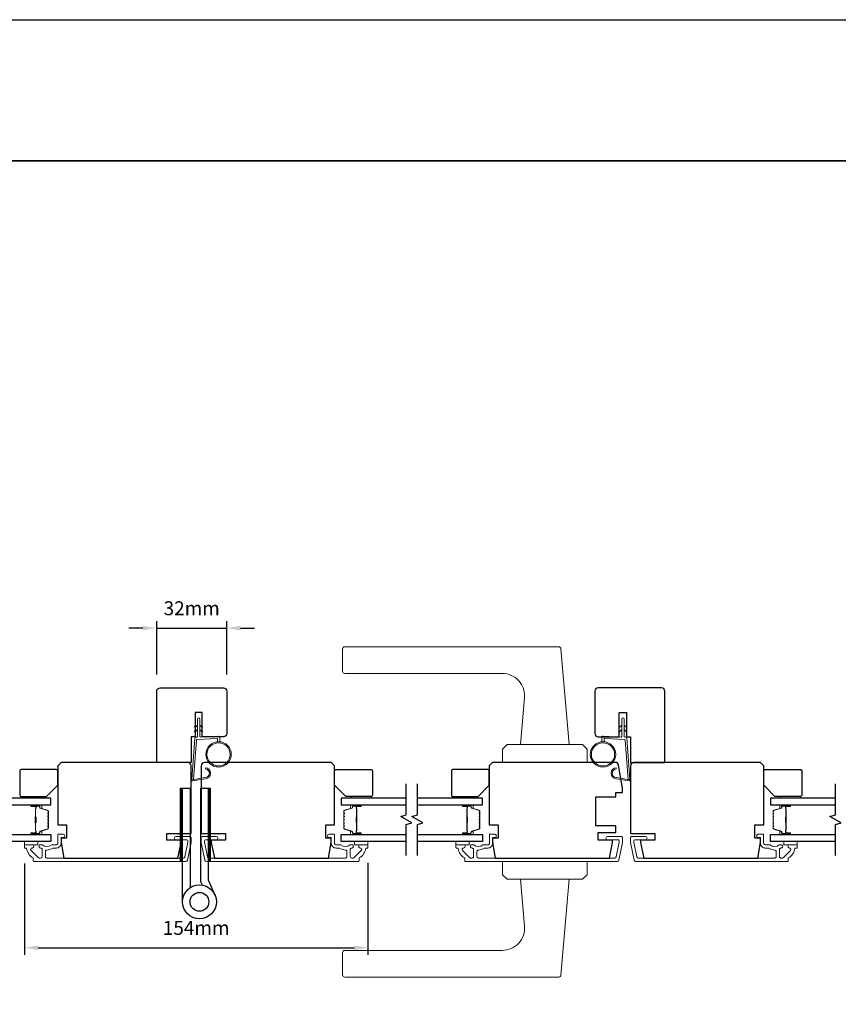
# Model space of a CAD drawing. Extents: x 3441 to 14189, y 1115 to 4616.
# Drawn here: x 12385 to 12753, y 4117 to 4559 of the extents above; entities that cross this region are included whole.
import ezdxf

# ---------------------------------------------------------------- set-up
doc = ezdxf.new("R2010")
doc.units = 0
doc.header["$LTSCALE"] = 250
doc.header["$MEASUREMENT"] = 0
doc.header["$PDMODE"] = 3
doc.header["$PDSIZE"] = -2
doc.layers.get('DEFPOINTS').update_dxf_attribs({"color": 2, "linetype": 'CONTINUOUS'})
for name, color, linetype, lineweight in [('1', 1, 'CONTINUOUS', 13), ('2', 2, 'CONTINUOUS', 25), ('6', 6, 'CONTINUOUS', 5), ('8', 7, 'CONTINUOUS', 35), ('Butal', 9, 'CONTINUOUS', 15), ('Cladding', 3, 'CONTINUOUS', 15), ('Spacer Bar', 1, 'CONTINUOUS', 9), ('Vinyl', 6, 'CONTINUOUS', 15), ('Visible (ANSI)', 7, 'CONTINUOUS', 25), ('Wood', 7, 'CONTINUOUS', 25)]:
    doc.layers.add(name, color=color, linetype=linetype, lineweight=lineweight)
for name, color, linetype in [('7', 7, 'CONTINUOUS'), ('Glass', 6, 'CONTINUOUS'), ('HARDWARE', 1, 'CONTINUOUS')]:
    doc.layers.add(name, color=color, linetype=linetype)
doc.styles.add('ROMANS', font='romans')
doc.dimstyles.new('LWDEC', dxfattribs={"dimscale": 0.075, "dimtxt": 2.5, "dimasz": 2, "dimexe": 1.25, "dimexo": 3, "dimgap": 2, "dimtad": 1, "dimtoh": 1, "dimdec": 4, "dimzin": 11, "dimdsep": 46, "dimlunit": 5, "dimtxsty": 'ROMANS', "dimcen": 0, "dimdle": 1.5, "dimazin": 0, "dimtfac": 1, "dimtdec": 4, "dimtix": 1, "dimtmove": 0, "dimatfit": 3, "dimfxl": 0, "dimfrac": 2, "dimtzin": 0, "dimarcsym": 0})

# ---------------------------------------------------------------- blocks, each defined once
blk = doc.blocks.new('*D245')
at = {"layer": '2', "color": 0, "linetype": 'ByBlock', "lineweight": -2}
for p, q in [((12386.96, 4179.78), (12386.96, 4138.83)), ((12541.46, 4180.13), (12541.46, 4138.83)), ((12393.21, 4141.96), (12535.21, 4141.96))]:
    blk.add_line(p, q, dxfattribs=at)
at = {"layer": '2', "color": 0}
for points in [[(12393.21, 4143), (12393.21, 4140.92), (12386.96, 4141.96)], [(12535.21, 4143), (12535.21, 4140.92), (12541.46, 4141.96)]]:
    blk.add_solid(points, dxfattribs=at)
at = {"layer": 'DEFPOINTS', "color": 0}
for p in [(12386.96, 4187.28), (12541.46, 4187.63), (12541.46, 4141.96)]:
    blk.add_point(p, dxfattribs=at)
at = {"layer": '2', "color": 0, "insert": (12464.21, 4150.08), "char_height": 6.25, "attachment_point": 5, "style": 'ROMANS'}
blk.add_mtext('154mm', dxfattribs=at)
blk = doc.blocks.new('*D260')
at = {"layer": '2', "color": 0, "linetype": 'ByBlock', "lineweight": -2}
for p, q in [((12440.21, 4285.67), (12433.96, 4285.67)), ((12446.46, 4264.78), (12446.46, 4288.8)), ((12446.46, 4285.67), (12477.97, 4285.67)), ((12477.97, 4264.78), (12477.97, 4288.8)), ((12484.22, 4285.67), (12490.47, 4285.67))]:
    blk.add_line(p, q, dxfattribs=at)
at = {"layer": '2', "color": 0}
for points in [[(12440.21, 4286.71), (12440.21, 4284.63), (12446.46, 4285.67)], [(12484.22, 4286.71), (12484.22, 4284.63), (12477.97, 4285.67)]]:
    blk.add_solid(points, dxfattribs=at)
at = {"layer": 'DEFPOINTS', "color": 0}
for p in [(12477.97, 4285.67), (12446.46, 4257.28), (12477.97, 4257.28)]:
    blk.add_point(p, dxfattribs=at)
at = {"layer": '2', "color": 0, "insert": (12462.21, 4293.8), "char_height": 6.25, "attachment_point": 5, "style": 'ROMANS'}
blk.add_mtext('32mm', dxfattribs=at)
blk = doc.blocks.new('1805C')
at = {"layer": '7'}
blk.add_lwpolyline([(-17.25, 11.5), (-15.5, 11.5), (-15.5, 0), (0, 0), (0, 32, 0.414214), (-1.5, 33.5), (-30, 33.5, 0.414214), (-31.5, 32), (-31.5, 13, 0.414214), (-30, 11.5), (-20.5, 11.5), (-20.5, 22.5), (-17.25, 22.5)], format="xyb", close=True, dxfattribs=at)

msp = doc.modelspace()

# ---------------------------------------------------------------- hatches: boundary and pattern name
at = {"layer": '1'}
h = msp.add_hatch(dxfattribs=at)
h.set_pattern_fill('ANSI31', color=256, scale=0.999998, style=0)
h.set_pattern_definition([(45, (12117.55424, 3768.13936), (-0.08838817, 0.08838817), [])])
h.paths.add_polyline_path([(12457.06, 4213.78), (12458.06, 4213.78), (12458.06, 4180.78), (12457.06, 4180.78)])
h = msp.add_hatch(dxfattribs=at)
h.set_pattern_fill('ANSI31', color=256, scale=0.999998, style=0)
h.set_pattern_definition([(45, (12130.16201, 3768.13936), (-0.08838817, 0.08838817), [])])
h.paths.add_polyline_path([(12469.66, 4213.78), (12470.66, 4213.78), (12470.66, 4180.78), (12469.66, 4180.78)])

# ---------------------------------------------------------------- linework, layer by layer
for points in [[(12531.04, 4277.28), (12627.22, 4277.28, -0.388879), (12628.22, 4276.37), (12631.99, 4233.28), (12609.99, 4233.28), (12611.84, 4254.41, 0.440011), (12601.87, 4265.28), (12531.04, 4265.28, -0.414214), (12530.04, 4266.28), (12530.04, 4276.28, -0.414214)], [(12468.15, 4218.46, 0.968618), (12468.36, 4222.38), (12468.36, 4222.88, -0.966784), (12468.19, 4217.96), (12462.54, 4216.96, -0.488395), (12462.18, 4217.28), (12462.22, 4217.79, 0.488395), (12462.57, 4217.48)], [(12653.3, 4218.46, -0.968618), (12653.09, 4222.38), (12653.09, 4222.88, 0.966784), (12653.26, 4217.96), (12658.91, 4216.96, 0.488395), (12659.26, 4217.28), (12659.23, 4217.79, -0.488395), (12658.88, 4217.48)], [(12531.04, 4128.78), (12627.22, 4128.78, 0.388879), (12628.22, 4129.7), (12631.99, 4172.78), (12609.99, 4172.78), (12611.84, 4151.66, -0.440011), (12601.87, 4140.78), (12531.04, 4140.78, 0.414214), (12530.04, 4139.78), (12530.04, 4129.78, 0.414214)]]:
    msp.add_lwpolyline(points, format="xyb", close=True, dxfattribs=at)
for points in [[(12464.81, 4241.6), (12463.86, 4241.16, -1.569686), (12463.71, 4241.48), (12464.81, 4242.11)], [(12465.81, 4241.6), (12466.76, 4241.16, 1.569686), (12466.91, 4241.48), (12465.81, 4242.11)], [(12655.64, 4241.6), (12654.69, 4241.16, -1.569686), (12654.54, 4241.48), (12655.64, 4242.11)], [(12656.64, 4241.6), (12657.59, 4241.16, 1.569686), (12657.74, 4241.48), (12656.64, 4242.11)], [(12464.81, 4239.6), (12463.86, 4239.16, -1.569686), (12463.71, 4239.48), (12464.81, 4240.11)], [(12465.81, 4239.6), (12466.76, 4239.16, 1.569686), (12466.91, 4239.48), (12465.81, 4240.11)], [(12655.64, 4239.6), (12654.69, 4239.16, -1.569686), (12654.54, 4239.48), (12655.64, 4240.11)], [(12656.64, 4239.6), (12657.59, 4239.16, 1.569686), (12657.74, 4239.48), (12656.64, 4240.11)]]:
    msp.add_lwpolyline(points, format="xyb", dxfattribs=at)
for points in [[(12603.99, 4233.28), (12601.99, 4231.28), (12601.99, 4225.28), (12639.99, 4225.28), (12639.99, 4231.28), (12637.99, 4233.28)], [(12457.06, 4213.78), (12458.06, 4213.78), (12458.06, 4180.78), (12457.06, 4180.78)], [(12469.66, 4213.78), (12470.66, 4213.78), (12470.66, 4180.78), (12469.66, 4180.78)], [(12603.99, 4172.78), (12601.99, 4174.78), (12601.99, 4180.78), (12639.99, 4180.78), (12639.99, 4174.78), (12637.99, 4172.78)]]:
    msp.add_lwpolyline(points, close=True, dxfattribs=at)
for centre, radius in [((12474.29, 4228.9), 5.71), ((12474.29, 4228.9), 5.21), ((12647.15, 4228.9), 5.71), ((12647.15, 4228.9), 5.21)]:
    msp.add_circle(centre, radius, dxfattribs=at)
at = {"layer": '2'}
msp.add_lwpolyline([(10003.36, 4559.24), (14189.12, 4559.24), (14189.12, 2778.55), (10003.36, 2778.55)], close=True, dxfattribs=at)
at = {"layer": '6'}
for points in [[(12473.79, 4234.59), (12473.79, 4235.78, 0.429634), (12473.48, 4236.08), (12464.61, 4235.62, 0.378255), (12464.33, 4235.34), (12463.04, 4217.56), (12462.57, 4217.48, -0.488395), (12462.22, 4217.79), (12463.55, 4236.18, -0.378255), (12464.02, 4236.64), (12464.52, 4236.67, 0.39896), (12464.81, 4236.97), (12464.81, 4244.81, -1), (12465.81, 4244.81), (12465.81, 4237, 0.429634), (12466.12, 4236.7), (12474.27, 4237.13, -0.429634), (12474.79, 4236.63), (12474.79, 4234.59)], [(12647.65, 4234.59), (12647.65, 4235.78, -0.429634), (12647.97, 4236.08), (12656.84, 4235.62, -0.378255), (12657.12, 4235.34), (12658.4, 4217.56), (12658.88, 4217.48, 0.488395), (12659.23, 4217.79), (12657.9, 4236.18, 0.378255), (12657.43, 4236.64), (12656.93, 4236.67, -0.39896), (12656.64, 4236.97), (12656.64, 4244.81, 1), (12655.64, 4244.81), (12655.64, 4237, -0.429634), (12655.33, 4236.7), (12647.18, 4237.13, 0.429634), (12646.65, 4236.63), (12646.65, 4234.59)]]:
    msp.add_lwpolyline(points, format="xyb", dxfattribs=at)
at = {"layer": '7', "flags": 128}
for points in [[(12558.69, 4183.43), (12558.69, 4197.42), (12561.19, 4198.09), (12556.19, 4200.98), (12558.69, 4201.65), (12558.69, 4215.63)], [(12563.69, 4183.43), (12563.69, 4197.42), (12566.19, 4198.09), (12561.19, 4200.98), (12563.69, 4201.65), (12563.69, 4215.63)], [(12751.71, 4183.43), (12751.71, 4197.42), (12754.21, 4198.09), (12749.21, 4200.98), (12751.71, 4201.65), (12751.71, 4215.63)]]:
    msp.add_lwpolyline(points, dxfattribs=at)
at = {"layer": '8', "linetype": 'Continuous'}
msp.add_lwpolyline([(11924.79, 4495.74), (13196.66, 4495.74), (13196.66, 3700.64), (11924.79, 3700.64)], close=True, dxfattribs=at)
at = {"layer": 'Butal'}
for points in [[(12390.35, 4206.18), (12394.53, 4206.18, -0.414214), (12394.78, 4205.93), (12394.78, 4204.61), (12394.17, 4204.79, -0.329751), (12393.9, 4205.15), (12393.9, 4205.27, 0.414214), (12393.39, 4205.78), (12390.1, 4205.78), (12390.1, 4205.93, -0.414214)], [(12538, 4206.18), (12533.82, 4206.18, 0.414214), (12533.57, 4205.93), (12533.57, 4204.61), (12534.18, 4204.79, 0.329751), (12534.44, 4205.15), (12534.44, 4205.27, -0.414214), (12534.95, 4205.78), (12538.25, 4205.78), (12538.25, 4205.93, 0.414214)], [(12584.38, 4206.18), (12588.55, 4206.18, -0.414214), (12588.8, 4205.93), (12588.8, 4204.61), (12588.19, 4204.79, -0.329751), (12587.93, 4205.15), (12587.93, 4205.27, 0.414214), (12587.42, 4205.78), (12584.13, 4205.78), (12584.13, 4205.93, -0.414214)], [(12731.02, 4206.18), (12726.85, 4206.18, 0.414214), (12726.6, 4205.93), (12726.6, 4204.61), (12727.21, 4204.79, 0.329751), (12727.47, 4205.15), (12727.47, 4205.27, -0.414214), (12727.98, 4205.78), (12731.27, 4205.78), (12731.27, 4205.93, 0.414214)], [(12390.35, 4192.88), (12394.53, 4192.88, 0.414214), (12394.78, 4193.13), (12394.78, 4194.46), (12394.17, 4194.27, 0.329751), (12393.9, 4193.91), (12393.9, 4193.79, -0.414214), (12393.39, 4193.28), (12390.1, 4193.28), (12390.1, 4193.13, 0.414214)], [(12538, 4192.88), (12533.82, 4192.88, -0.414214), (12533.57, 4193.13), (12533.57, 4194.46), (12534.18, 4194.27, -0.329751), (12534.44, 4193.91), (12534.44, 4193.79, 0.414214), (12534.95, 4193.28), (12538.25, 4193.28), (12538.25, 4193.13, -0.414214)], [(12584.38, 4192.88), (12588.55, 4192.88, 0.414214), (12588.8, 4193.13), (12588.8, 4194.46), (12588.19, 4194.27, 0.329751), (12587.93, 4193.91), (12587.93, 4193.79, -0.414214), (12587.42, 4193.28), (12584.13, 4193.28), (12584.13, 4193.13, 0.414214)], [(12731.02, 4192.88), (12726.85, 4192.88, -0.414214), (12726.6, 4193.13), (12726.6, 4194.46), (12727.21, 4194.27, -0.329751), (12727.47, 4193.91), (12727.47, 4193.79, 0.414214), (12727.98, 4193.28), (12731.27, 4193.28), (12731.27, 4193.13, -0.414214)]]:
    msp.add_lwpolyline(points, format="xyb", close=True, dxfattribs=at)
at = {"layer": 'Cladding'}
for points in [[(12394.87, 4188.28, -0.190661), (12395.04, 4188.22, 0.395706), (12399.14, 4188.22, -0.190661), (12399.31, 4188.28), (12401.41, 4188.28, 0.414214), (12402.06, 4188.93), (12402.06, 4192.73, -0.414214), (12402.31, 4192.98), (12404.46, 4192.98, -1), (12404.46, 4191.48), (12403.71, 4191.48, 0.414214), (12403.46, 4191.23), (12403.46, 4188.93, -0.414214), (12401.31, 4186.78), (12399.84, 4186.78, 0.155875), (12399.7, 4186.74, -0.156372), (12397.08, 4185.9, 0.414782), (12396.43, 4185.25), (12396.43, 4182.93, 0.414214), (12397.08, 4182.28), (12458.41, 4182.28, 0.354119), (12459.05, 4182.8), (12460.46, 4189.45), (12460.46, 4189.83, 0.414214), (12459.81, 4190.48), (12455.21, 4190.48, -1), (12455.21, 4191.98), (12461.31, 4191.98, -0.414214), (12461.96, 4191.33), (12461.96, 4189.29), (12460.26, 4181.3, -0.354119), (12459.63, 4180.78), (12391.21, 4180.78, -0.414214), (12390.96, 4181.03), (12390.96, 4182.14, 0.264225), (12390.84, 4182.35, -0.222951), (12387.98, 4186.57, 0.369274), (12387.74, 4186.78), (12387.21, 4186.78, -0.414214), (12386.96, 4187.03), (12386.96, 4188.03, -0.414214), (12387.21, 4188.28), (12390.4, 4188.28, -0.996435), (12390.41, 4186.78, 0.665599), (12389.95, 4185.67), (12393.15, 4182.47, 0.198912), (12393.61, 4182.28), (12394.28, 4182.28, 0.414214), (12394.93, 4182.93), (12394.93, 4186.31, 0.265665), (12394.81, 4186.53, -0.022046), (12394.47, 4186.74, 0.181811), (12394.3, 4186.79, -1.050812), (12394.23, 4188.28)], [(12537.46, 4182.14, -0.264225), (12537.58, 4182.35, 0.222951), (12540.44, 4186.57, -0.369274), (12540.68, 4186.78), (12541.21, 4186.78, 0.414214), (12541.46, 4187.03), (12541.46, 4188.03, 0.414214), (12541.21, 4188.28), (12538.02, 4188.28, 0.996435), (12538.02, 4186.78, -0.665599), (12538.47, 4185.67), (12535.27, 4182.47, -0.198912), (12534.81, 4182.28), (12534.14, 4182.28, -0.414214), (12533.49, 4182.93), (12533.49, 4186.31, -0.265665), (12533.61, 4186.53, 0.022046), (12533.95, 4186.74, -0.181811), (12534.12, 4186.79, 1.050812), (12534.19, 4188.28), (12533.55, 4188.28, 0.190661), (12533.38, 4188.22, -0.395706), (12529.28, 4188.22, 0.190661), (12529.11, 4188.28), (12527.01, 4188.28, -0.414214), (12526.36, 4188.93), (12526.36, 4192.73, 0.414214), (12526.11, 4192.98), (12523.96, 4192.98, 1), (12523.96, 4191.48), (12524.71, 4191.48, -0.414214), (12524.96, 4191.23), (12524.96, 4188.93, 0.414214), (12527.11, 4186.78), (12528.58, 4186.78, -0.155875), (12528.72, 4186.74, 0.156372), (12531.34, 4185.9, -0.414782), (12531.99, 4185.25), (12531.99, 4182.93, -0.414214), (12531.34, 4182.28), (12470.01, 4182.28, -0.354119), (12469.37, 4182.8), (12467.96, 4189.45), (12467.96, 4189.83, -0.414214), (12468.61, 4190.48), (12473.21, 4190.48, 1), (12473.21, 4191.98), (12467.11, 4191.98, 0.414214), (12466.46, 4191.33), (12466.46, 4189.29), (12468.16, 4181.3, 0.354119), (12468.8, 4180.78), (12537.21, 4180.78, 0.414214), (12537.46, 4181.03)], [(12588.89, 4188.28, -0.190661), (12589.07, 4188.22, 0.395706), (12593.17, 4188.22, -0.190661), (12593.34, 4188.28), (12595.44, 4188.28, 0.414214), (12596.09, 4188.93), (12596.09, 4192.73, -0.414214), (12596.34, 4192.98), (12598.49, 4192.98, -1), (12598.49, 4191.48), (12597.74, 4191.48, 0.414214), (12597.49, 4191.23), (12597.49, 4188.93, -0.414214), (12595.34, 4186.78), (12593.87, 4186.78, 0.155875), (12593.73, 4186.74, -0.156372), (12591.11, 4185.9, 0.414782), (12590.46, 4185.25), (12590.46, 4182.93, 0.414214), (12591.11, 4182.28), (12652.44, 4182.28, 0.354119), (12653.07, 4182.8), (12654.49, 4189.45), (12654.49, 4189.83, 0.414214), (12653.84, 4190.48), (12649.24, 4190.48, -1), (12649.24, 4191.98), (12655.34, 4191.98, -0.414214), (12655.99, 4191.33), (12655.99, 4189.29), (12654.29, 4181.3, -0.354119), (12653.65, 4180.78), (12585.24, 4180.78, -0.414214), (12584.99, 4181.03), (12584.99, 4182.14, 0.264225), (12584.87, 4182.35, -0.222951), (12582.01, 4186.57, 0.369274), (12581.76, 4186.78), (12581.24, 4186.78, -0.414214), (12580.99, 4187.03), (12580.99, 4188.03, -0.414214), (12581.24, 4188.28), (12584.43, 4188.28, -0.996435), (12584.43, 4186.78, 0.665599), (12583.98, 4185.67), (12587.18, 4182.47, 0.198912), (12587.64, 4182.28), (12588.31, 4182.28, 0.414214), (12588.96, 4182.93), (12588.96, 4186.31, 0.265665), (12588.84, 4186.53, -0.022046), (12588.5, 4186.74, 0.181811), (12588.33, 4186.79, -1.050812), (12588.26, 4188.28)], [(12730.49, 4182.14, -0.264225), (12730.61, 4182.35, 0.222951), (12733.47, 4186.57, -0.369274), (12733.71, 4186.78), (12734.24, 4186.78, 0.414214), (12734.49, 4187.03), (12734.49, 4188.03, 0.414214), (12734.24, 4188.28), (12731.05, 4188.28, 0.996435), (12731.04, 4186.78, -0.665599), (12731.5, 4185.67), (12728.3, 4182.47, -0.198912), (12727.84, 4182.28), (12727.17, 4182.28, -0.414214), (12726.52, 4182.93), (12726.52, 4186.31, -0.265665), (12726.64, 4186.53, 0.022046), (12726.97, 4186.74, -0.181811), (12727.14, 4186.79, 1.050812), (12727.22, 4188.28), (12726.58, 4188.28, 0.190661), (12726.41, 4188.22, -0.395706), (12722.31, 4188.22, 0.190661), (12722.13, 4188.28), (12720.04, 4188.28, -0.414214), (12719.39, 4188.93), (12719.39, 4192.73, 0.414214), (12719.14, 4192.98), (12716.99, 4192.98, 1), (12716.99, 4191.48), (12717.74, 4191.48, -0.414214), (12717.99, 4191.23), (12717.99, 4188.93, 0.414214), (12720.14, 4186.78), (12721.6, 4186.78, -0.155875), (12721.75, 4186.74, 0.156372), (12724.37, 4185.9, -0.414782), (12725.02, 4185.25), (12725.02, 4182.93, -0.414214), (12724.37, 4182.28), (12663.04, 4182.28, -0.354119), (12662.4, 4182.8), (12660.99, 4189.45), (12660.99, 4189.83, -0.414214), (12661.64, 4190.48), (12666.24, 4190.48, 1), (12666.24, 4191.98), (12660.14, 4191.98, 0.414214), (12659.49, 4191.33), (12659.49, 4189.29), (12661.19, 4181.3, 0.354119), (12661.82, 4180.78), (12730.24, 4180.78, 0.414214), (12730.49, 4181.03)]]:
    msp.add_lwpolyline(points, format="xyb", close=True, dxfattribs=at)
at = {"layer": 'Glass', "color": 1}
for points in [[(12369.66, 4206.18), (12398.91, 4206.18), (12398.91, 4209.28), (12369.66, 4209.28)], [(12558.69, 4209.28), (12529.44, 4209.28), (12529.44, 4206.18), (12558.69, 4206.18)], [(12563.69, 4206.18), (12592.94, 4206.18), (12592.94, 4209.28), (12563.69, 4209.28)], [(12751.71, 4209.28), (12722.46, 4209.28), (12722.46, 4206.18), (12751.71, 4206.18)], [(12369.66, 4192.88), (12398.91, 4192.88), (12398.91, 4189.78), (12369.66, 4189.78)], [(12558.69, 4189.78), (12529.44, 4189.78), (12529.44, 4192.88), (12558.69, 4192.88)], [(12563.69, 4192.88), (12592.94, 4192.88), (12592.94, 4189.78), (12563.69, 4189.78)], [(12751.71, 4189.78), (12722.46, 4189.78), (12722.46, 4192.88), (12751.71, 4192.88)]]:
    msp.add_lwpolyline(points, dxfattribs=at)
at = {"layer": 'HARDWARE'}
msp.add_lwpolyline([(12458.06, 4162.6), (12458.06, 4213.78), (12461.46, 4213.78), (12461.46, 4168.95)], dxfattribs=at)
msp.add_lwpolyline([(12467, 4170.11), (12466.33, 4171.65, -0.103336), (12466.26, 4171.96), (12466.26, 4213.78), (12469.66, 4213.78), (12469.66, 4172.51), (12472.66, 4165.65)], format="xyb", dxfattribs=at)
for radius in [7.62, 4.22]:
    msp.add_circle((12465.68, 4162.6), radius, dxfattribs=at)
at = {"layer": 'Spacer Bar'}
for points in [[(12397.78, 4200.71, 0.226277), (12397.73, 4200.81), (12397.64, 4200.88, -0.476976), (12397.64, 4201.08), (12397.73, 4201.15, 0.226277), (12397.78, 4201.25), (12397.78, 4202.16, 0.226277), (12397.73, 4202.26), (12397.64, 4202.33, -0.476976), (12397.64, 4202.53), (12397.73, 4202.6, 0.226277), (12397.78, 4202.69), (12397.78, 4203.32, 0.329751), (12397.42, 4203.8), (12394.16, 4204.79, -0.329751), (12393.89, 4205.16), (12393.89, 4205.28, 0.414214), (12393.39, 4205.78), (12390.1, 4205.78, 1), (12390.1, 4205.4), (12391.96, 4205.4, -0.414214), (12392.11, 4205.25), (12392.11, 4204.74), (12392.23, 4204.74), (12392.23, 4205.21, 0.414214), (12391.93, 4205.51), (12390.1, 4205.51, -1), (12390.1, 4205.67), (12393.39, 4205.67, -0.414214), (12393.78, 4205.28), (12393.78, 4205.16, 0.329751), (12394.13, 4204.68), (12397.39, 4203.69, -0.329751), (12397.66, 4203.32), (12397.66, 4202.69, -0.226277), (12397.66, 4202.68), (12397.57, 4202.62, 0.476976), (12397.57, 4202.24), (12397.66, 4202.17, -0.226277), (12397.66, 4202.16), (12397.66, 4201.25, -0.226277), (12397.66, 4201.24), (12397.57, 4201.17, 0.476976), (12397.57, 4200.79), (12397.66, 4200.72, -0.226277), (12397.66, 4200.71), (12397.66, 4199.8, -0.256633), (12397.66, 4199.79), (12397.57, 4199.72, 0.476976), (12397.57, 4199.35), (12397.66, 4199.28, -0.226277), (12397.66, 4199.27), (12397.66, 4198.35, -0.256633), (12397.66, 4198.34), (12397.57, 4198.27, 0.476976), (12397.57, 4197.9), (12397.66, 4197.83, -0.226277), (12397.66, 4197.82), (12397.66, 4196.9, -0.256633), (12397.66, 4196.89), (12397.57, 4196.82, 0.476976), (12397.57, 4196.45), (12397.66, 4196.38, -0.226277), (12397.66, 4196.37), (12397.66, 4195.75, -0.329751), (12397.39, 4195.38), (12394.13, 4194.38, 0.329751), (12393.78, 4193.9), (12393.78, 4193.78, -0.414214), (12393.39, 4193.4), (12390.1, 4193.4, -1), (12390.1, 4193.55), (12391.93, 4193.55, 0.414214), (12392.23, 4193.85), (12392.23, 4194.33), (12392.11, 4194.33), (12392.11, 4193.81, -0.414214), (12391.96, 4193.66), (12390.1, 4193.66, 1), (12390.1, 4193.28), (12393.39, 4193.28, 0.414214), (12393.89, 4193.78), (12393.89, 4193.9, -0.329751), (12394.16, 4194.27), (12397.42, 4195.27, 0.329751), (12397.78, 4195.75), (12397.78, 4196.37, 0.226277), (12397.73, 4196.47), (12397.64, 4196.54, -0.476976), (12397.64, 4196.74), (12397.73, 4196.8, 0.226277), (12397.78, 4196.9), (12397.78, 4197.82, 0.226277), (12397.73, 4197.92), (12397.64, 4197.99, -0.476976), (12397.64, 4198.18), (12397.73, 4198.25, 0.226277), (12397.78, 4198.35), (12397.78, 4199.27, 0.226277), (12397.73, 4199.37), (12397.64, 4199.43, -0.476976), (12397.64, 4199.63), (12397.73, 4199.7, 0.226277), (12397.78, 4199.8)], [(12530.57, 4200.71, -0.226277), (12530.61, 4200.81), (12530.7, 4200.88, 0.476976), (12530.7, 4201.08), (12530.61, 4201.15, -0.226277), (12530.57, 4201.25), (12530.57, 4202.16, -0.226277), (12530.61, 4202.26), (12530.7, 4202.33, 0.476976), (12530.7, 4202.53), (12530.61, 4202.6, -0.226277), (12530.57, 4202.69), (12530.57, 4203.32, -0.329751), (12530.92, 4203.8), (12534.18, 4204.79, 0.329751), (12534.45, 4205.16), (12534.45, 4205.28, -0.414214), (12534.95, 4205.78), (12538.25, 4205.78, -1), (12538.25, 4205.4), (12536.38, 4205.4, 0.414214), (12536.23, 4205.25), (12536.23, 4204.74), (12536.12, 4204.74), (12536.12, 4205.21, -0.414214), (12536.42, 4205.51), (12538.25, 4205.51, 1), (12538.25, 4205.67), (12534.95, 4205.67, 0.414214), (12534.57, 4205.28), (12534.57, 4205.16, -0.329751), (12534.21, 4204.68), (12530.95, 4203.69, 0.329751), (12530.68, 4203.32), (12530.68, 4202.69, 0.226277), (12530.69, 4202.68), (12530.77, 4202.62, -0.476976), (12530.77, 4202.24), (12530.69, 4202.17, 0.226277), (12530.68, 4202.16), (12530.68, 4201.25, 0.226277), (12530.69, 4201.24), (12530.77, 4201.17, -0.476976), (12530.77, 4200.79), (12530.69, 4200.72, 0.226277), (12530.68, 4200.71), (12530.68, 4199.8, 0.256633), (12530.69, 4199.79), (12530.77, 4199.72, -0.476976), (12530.77, 4199.35), (12530.69, 4199.28, 0.226277), (12530.68, 4199.27), (12530.68, 4198.35, 0.256633), (12530.69, 4198.34), (12530.77, 4198.27, -0.476976), (12530.77, 4197.9), (12530.69, 4197.83, 0.226277), (12530.68, 4197.82), (12530.68, 4196.9, 0.256633), (12530.69, 4196.89), (12530.77, 4196.82, -0.476976), (12530.77, 4196.45), (12530.69, 4196.38, 0.226277), (12530.68, 4196.37), (12530.68, 4195.75, 0.329751), (12530.95, 4195.38), (12534.21, 4194.38, -0.329751), (12534.57, 4193.9), (12534.57, 4193.78, 0.414214), (12534.95, 4193.4), (12538.25, 4193.4, 1), (12538.25, 4193.55), (12536.42, 4193.55, -0.414214), (12536.12, 4193.85), (12536.12, 4194.33), (12536.23, 4194.33), (12536.23, 4193.81, 0.414214), (12536.38, 4193.66), (12538.25, 4193.66, -1), (12538.25, 4193.28), (12534.95, 4193.28, -0.414214), (12534.45, 4193.78), (12534.45, 4193.9, 0.329751), (12534.18, 4194.27), (12530.92, 4195.27, -0.329751), (12530.57, 4195.75), (12530.57, 4196.37, -0.226277), (12530.61, 4196.47), (12530.7, 4196.54, 0.476976), (12530.7, 4196.74), (12530.61, 4196.8, -0.226277), (12530.57, 4196.9), (12530.57, 4197.82, -0.226277), (12530.61, 4197.92), (12530.7, 4197.99, 0.476976), (12530.7, 4198.18), (12530.61, 4198.25, -0.226277), (12530.57, 4198.35), (12530.57, 4199.27, -0.226277), (12530.61, 4199.37), (12530.7, 4199.43, 0.476976), (12530.7, 4199.63), (12530.61, 4199.7, -0.226277), (12530.57, 4199.8)], [(12591.8, 4200.71, 0.226277), (12591.76, 4200.81), (12591.67, 4200.88, -0.476976), (12591.67, 4201.08), (12591.76, 4201.15, 0.226277), (12591.8, 4201.25), (12591.8, 4202.16, 0.226277), (12591.76, 4202.26), (12591.67, 4202.33, -0.476976), (12591.67, 4202.53), (12591.76, 4202.6, 0.226277), (12591.8, 4202.69), (12591.8, 4203.32, 0.329751), (12591.45, 4203.8), (12588.19, 4204.79, -0.329751), (12587.92, 4205.16), (12587.92, 4205.28, 0.414214), (12587.42, 4205.78), (12584.13, 4205.78, 1), (12584.13, 4205.4), (12585.99, 4205.4, -0.414214), (12586.14, 4205.25), (12586.14, 4204.74), (12586.25, 4204.74), (12586.25, 4205.21, 0.414214), (12585.95, 4205.51), (12584.13, 4205.51, -1), (12584.13, 4205.67), (12587.42, 4205.67, -0.414214), (12587.8, 4205.28), (12587.8, 4205.16, 0.329751), (12588.16, 4204.68), (12591.42, 4203.69, -0.329751), (12591.69, 4203.32), (12591.69, 4202.69, -0.226277), (12591.69, 4202.68), (12591.6, 4202.62, 0.476976), (12591.6, 4202.24), (12591.69, 4202.17, -0.226277), (12591.69, 4202.16), (12591.69, 4201.25, -0.226277), (12591.69, 4201.24), (12591.6, 4201.17, 0.476976), (12591.6, 4200.79), (12591.69, 4200.72, -0.226277), (12591.69, 4200.71), (12591.69, 4199.8, -0.256633), (12591.69, 4199.79), (12591.6, 4199.72, 0.476976), (12591.6, 4199.35), (12591.69, 4199.28, -0.226277), (12591.69, 4199.27), (12591.69, 4198.35, -0.256633), (12591.69, 4198.34), (12591.6, 4198.27, 0.476976), (12591.6, 4197.9), (12591.69, 4197.83, -0.226277), (12591.69, 4197.82), (12591.69, 4196.9, -0.256633), (12591.69, 4196.89), (12591.6, 4196.82, 0.476976), (12591.6, 4196.45), (12591.69, 4196.38, -0.226277), (12591.69, 4196.37), (12591.69, 4195.75, -0.329751), (12591.42, 4195.38), (12588.16, 4194.38, 0.329751), (12587.8, 4193.9), (12587.8, 4193.78, -0.414214), (12587.42, 4193.4), (12584.13, 4193.4, -1), (12584.13, 4193.55), (12585.95, 4193.55, 0.414214), (12586.25, 4193.85), (12586.25, 4194.33), (12586.14, 4194.33), (12586.14, 4193.81, -0.414214), (12585.99, 4193.66), (12584.13, 4193.66, 1), (12584.13, 4193.28), (12587.42, 4193.28, 0.414214), (12587.92, 4193.78), (12587.92, 4193.9, -0.329751), (12588.19, 4194.27), (12591.45, 4195.27, 0.329751), (12591.8, 4195.75), (12591.8, 4196.37, 0.226277), (12591.76, 4196.47), (12591.67, 4196.54, -0.476976), (12591.67, 4196.74), (12591.76, 4196.8, 0.226277), (12591.8, 4196.9), (12591.8, 4197.82, 0.226277), (12591.76, 4197.92), (12591.67, 4197.99, -0.476976), (12591.67, 4198.18), (12591.76, 4198.25, 0.226277), (12591.8, 4198.35), (12591.8, 4199.27, 0.226277), (12591.76, 4199.37), (12591.67, 4199.43, -0.476976), (12591.67, 4199.63), (12591.76, 4199.7, 0.226277), (12591.8, 4199.8)], [(12723.6, 4200.71, -0.226277), (12723.64, 4200.81), (12723.73, 4200.88, 0.476976), (12723.73, 4201.08), (12723.64, 4201.15, -0.226277), (12723.6, 4201.25), (12723.6, 4202.16, -0.226277), (12723.64, 4202.26), (12723.73, 4202.33, 0.476976), (12723.73, 4202.53), (12723.64, 4202.6, -0.226277), (12723.6, 4202.69), (12723.6, 4203.32, -0.329751), (12723.95, 4203.8), (12727.21, 4204.79, 0.329751), (12727.48, 4205.16), (12727.48, 4205.28, -0.414214), (12727.98, 4205.78), (12731.27, 4205.78, -1), (12731.27, 4205.4), (12729.41, 4205.4, 0.414214), (12729.26, 4205.25), (12729.26, 4204.74), (12729.15, 4204.74), (12729.15, 4205.21, -0.414214), (12729.45, 4205.51), (12731.27, 4205.51, 1), (12731.27, 4205.67), (12727.98, 4205.67, 0.414214), (12727.6, 4205.28), (12727.6, 4205.16, -0.329751), (12727.24, 4204.68), (12723.98, 4203.69, 0.329751), (12723.71, 4203.32), (12723.71, 4202.69, 0.226277), (12723.71, 4202.68), (12723.8, 4202.62, -0.476976), (12723.8, 4202.24), (12723.71, 4202.17, 0.226277), (12723.71, 4202.16), (12723.71, 4201.25, 0.226277), (12723.71, 4201.24), (12723.8, 4201.17, -0.476976), (12723.8, 4200.79), (12723.71, 4200.72, 0.226277), (12723.71, 4200.71), (12723.71, 4199.8, 0.256633), (12723.71, 4199.79), (12723.8, 4199.72, -0.476976), (12723.8, 4199.35), (12723.71, 4199.28, 0.226277), (12723.71, 4199.27), (12723.71, 4198.35, 0.256633), (12723.71, 4198.34), (12723.8, 4198.27, -0.476976), (12723.8, 4197.9), (12723.71, 4197.83, 0.226277), (12723.71, 4197.82), (12723.71, 4196.9, 0.256633), (12723.71, 4196.89), (12723.8, 4196.82, -0.476976), (12723.8, 4196.45), (12723.71, 4196.38, 0.226277), (12723.71, 4196.37), (12723.71, 4195.75, 0.329751), (12723.98, 4195.38), (12727.24, 4194.38, -0.329751), (12727.6, 4193.9), (12727.6, 4193.78, 0.414214), (12727.98, 4193.4), (12731.27, 4193.4, 1), (12731.27, 4193.55), (12729.45, 4193.55, -0.414214), (12729.15, 4193.85), (12729.15, 4194.33), (12729.26, 4194.33), (12729.26, 4193.81, 0.414214), (12729.41, 4193.66), (12731.27, 4193.66, -1), (12731.27, 4193.28), (12727.98, 4193.28, -0.414214), (12727.48, 4193.78), (12727.48, 4193.9, 0.329751), (12727.21, 4194.27), (12723.95, 4195.27, -0.329751), (12723.6, 4195.75), (12723.6, 4196.37, -0.226277), (12723.64, 4196.47), (12723.73, 4196.54, 0.476976), (12723.73, 4196.74), (12723.64, 4196.8, -0.226277), (12723.6, 4196.9), (12723.6, 4197.82, -0.226277), (12723.64, 4197.92), (12723.73, 4197.99, 0.476976), (12723.73, 4198.18), (12723.64, 4198.25, -0.226277), (12723.6, 4198.35), (12723.6, 4199.27, -0.226277), (12723.64, 4199.37), (12723.73, 4199.43, 0.476976), (12723.73, 4199.63), (12723.64, 4199.7, -0.226277), (12723.6, 4199.8)], [(12392.06, 4205.18), (12392.06, 4204.55, -0.22907), (12391.99, 4204.39, 0.224481), (12391.92, 4204.25), (12391.92, 4200.97, 0.28964), (12392.02, 4200.81, -0.272736), (12392.18, 4200.59), (12392.18, 4198.48, -0.272736), (12392.02, 4198.25, 0.28964), (12391.92, 4198.09), (12391.92, 4194.81, 0.224481), (12391.99, 4194.68, -0.22907), (12392.06, 4194.52), (12392.06, 4193.88), (12392.11, 4193.88), (12392.11, 4194.51, 0.228585), (12392.02, 4194.71, -0.224481), (12391.97, 4194.81), (12391.97, 4198.09, -0.28964), (12392.05, 4198.21, 0.274141), (12392.23, 4198.48), (12392.23, 4200.59, 0.274141), (12392.05, 4200.86, -0.28964), (12391.97, 4200.97), (12391.97, 4204.25, -0.224481), (12392.02, 4204.35, 0.228585), (12392.11, 4204.55), (12392.11, 4205.18)], [(12536.28, 4205.18), (12536.28, 4204.55, 0.22907), (12536.36, 4204.39, -0.224481), (12536.42, 4204.25), (12536.42, 4200.97, -0.28964), (12536.32, 4200.81, 0.272736), (12536.17, 4200.59), (12536.17, 4198.48, 0.272736), (12536.32, 4198.25, -0.28964), (12536.42, 4198.09), (12536.42, 4194.81, -0.224481), (12536.36, 4194.68, 0.22907), (12536.28, 4194.52), (12536.28, 4193.88), (12536.23, 4193.88), (12536.23, 4194.51, -0.228585), (12536.33, 4194.71, 0.224481), (12536.37, 4194.81), (12536.37, 4198.09, 0.28964), (12536.3, 4198.21, -0.274141), (12536.12, 4198.48), (12536.12, 4200.59, -0.274141), (12536.3, 4200.86, 0.28964), (12536.37, 4200.97), (12536.37, 4204.25, 0.224481), (12536.33, 4204.35, -0.228585), (12536.23, 4204.55), (12536.23, 4205.18)], [(12586.09, 4205.18), (12586.09, 4204.55, -0.22907), (12586.01, 4204.39, 0.224481), (12585.95, 4204.25), (12585.95, 4200.97, 0.28964), (12586.05, 4200.81, -0.272736), (12586.2, 4200.59), (12586.2, 4198.48, -0.272736), (12586.05, 4198.25, 0.28964), (12585.95, 4198.09), (12585.95, 4194.81, 0.224481), (12586.01, 4194.68, -0.22907), (12586.09, 4194.52), (12586.09, 4193.88), (12586.14, 4193.88), (12586.14, 4194.51, 0.228585), (12586.05, 4194.71, -0.224481), (12586, 4194.81), (12586, 4198.09, -0.28964), (12586.07, 4198.21, 0.274141), (12586.25, 4198.48), (12586.25, 4200.59, 0.274141), (12586.07, 4200.86, -0.28964), (12586, 4200.97), (12586, 4204.25, -0.224481), (12586.05, 4204.35, 0.228585), (12586.14, 4204.55), (12586.14, 4205.18)], [(12729.31, 4205.18), (12729.31, 4204.55, 0.22907), (12729.38, 4204.39, -0.224481), (12729.45, 4204.25), (12729.45, 4200.97, -0.28964), (12729.35, 4200.81, 0.272736), (12729.2, 4200.59), (12729.2, 4198.48, 0.272736), (12729.35, 4198.25, -0.28964), (12729.45, 4198.09), (12729.45, 4194.81, -0.224481), (12729.38, 4194.68, 0.22907), (12729.31, 4194.52), (12729.31, 4193.88), (12729.26, 4193.88), (12729.26, 4194.51, -0.228585), (12729.35, 4194.71, 0.224481), (12729.4, 4194.81), (12729.4, 4198.09, 0.28964), (12729.33, 4198.21, -0.274141), (12729.15, 4198.48), (12729.15, 4200.59, -0.274141), (12729.33, 4200.86, 0.28964), (12729.4, 4200.97), (12729.4, 4204.25, 0.224481), (12729.35, 4204.35, -0.228585), (12729.26, 4204.55), (12729.26, 4205.18)]]:
    msp.add_lwpolyline(points, format="xyb", close=True, dxfattribs=at)
for points in [[(12391.97, 4200.97, -0.001885), (12391.97, 4200.97), (12391.97, 4204.25, -0.224481), (12392.02, 4204.35, 0.228585), (12392.11, 4204.55), (12392.11, 4205.18), (12392.06, 4205.18), (12392.06, 4204.55, -0.22907), (12391.99, 4204.39, 0.224481), (12391.92, 4204.25), (12391.92, 4200.97, -0.214245), (12391.91, 4200.93, 0.214245), (12391.85, 4200.8), (12391.85, 4198.26, 0.214245), (12391.91, 4198.13, -0.214245), (12391.92, 4198.09), (12391.92, 4194.81, 0.224481), (12391.99, 4194.68, -0.22907), (12392.06, 4194.52), (12392.06, 4193.88), (12392.11, 4193.88), (12392.11, 4194.51, 0.228585), (12392.02, 4194.71, -0.224481), (12391.97, 4194.81), (12391.97, 4198.09, 0.214245), (12391.94, 4198.17, -0.214245), (12391.9, 4198.26), (12391.9, 4200.8, -0.214245), (12391.94, 4200.9, 0.214245), (12391.97, 4200.97)], [(12536.37, 4200.97, 0.001885), (12536.37, 4200.97), (12536.37, 4204.25, 0.224481), (12536.33, 4204.35, -0.228585), (12536.23, 4204.55), (12536.23, 4205.18), (12536.28, 4205.18), (12536.28, 4204.55, 0.22907), (12536.36, 4204.39, -0.224481), (12536.42, 4204.25), (12536.42, 4200.97, 0.214245), (12536.44, 4200.93, -0.214245), (12536.5, 4200.8), (12536.5, 4198.26, -0.214245), (12536.44, 4198.13, 0.214245), (12536.42, 4198.09), (12536.42, 4194.81, -0.224481), (12536.36, 4194.68, 0.22907), (12536.28, 4194.52), (12536.28, 4193.88), (12536.23, 4193.88), (12536.23, 4194.51, -0.228585), (12536.33, 4194.71, 0.224481), (12536.37, 4194.81), (12536.37, 4198.09, -0.214245), (12536.41, 4198.17, 0.214245), (12536.45, 4198.26), (12536.45, 4200.8, 0.214245), (12536.41, 4200.9, -0.214245), (12536.37, 4200.97)], [(12586, 4200.97, -0.001885), (12586, 4200.97), (12586, 4204.25, -0.224481), (12586.05, 4204.35, 0.228585), (12586.14, 4204.55), (12586.14, 4205.18), (12586.09, 4205.18), (12586.09, 4204.55, -0.22907), (12586.01, 4204.39, 0.224481), (12585.95, 4204.25), (12585.95, 4200.97, -0.214245), (12585.93, 4200.93, 0.214245), (12585.87, 4200.8), (12585.87, 4198.26, 0.214245), (12585.93, 4198.13, -0.214245), (12585.95, 4198.09), (12585.95, 4194.81, 0.224481), (12586.01, 4194.68, -0.22907), (12586.09, 4194.52), (12586.09, 4193.88), (12586.14, 4193.88), (12586.14, 4194.51, 0.228585), (12586.05, 4194.71, -0.224481), (12586, 4194.81), (12586, 4198.09, 0.214245), (12585.97, 4198.17, -0.214245), (12585.92, 4198.26), (12585.92, 4200.8, -0.214245), (12585.97, 4200.9, 0.214245), (12586, 4200.97)], [(12729.4, 4200.97, 0.001885), (12729.4, 4200.97), (12729.4, 4204.25, 0.224481), (12729.35, 4204.35, -0.228585), (12729.26, 4204.55), (12729.26, 4205.18), (12729.31, 4205.18), (12729.31, 4204.55, 0.22907), (12729.38, 4204.39, -0.224481), (12729.45, 4204.25), (12729.45, 4200.97, 0.214245), (12729.47, 4200.93, -0.214245), (12729.53, 4200.8), (12729.53, 4198.26, -0.214245), (12729.47, 4198.13, 0.214245), (12729.45, 4198.09), (12729.45, 4194.81, -0.224481), (12729.38, 4194.68, 0.22907), (12729.31, 4194.52), (12729.31, 4193.88), (12729.26, 4193.88), (12729.26, 4194.51, -0.228585), (12729.35, 4194.71, 0.224481), (12729.4, 4194.81), (12729.4, 4198.09, -0.214245), (12729.43, 4198.17, 0.214245), (12729.48, 4198.26), (12729.48, 4200.8, 0.214245), (12729.43, 4200.9, -0.214245), (12729.4, 4200.97)]]:
    msp.add_lwpolyline(points, format="xyb", dxfattribs=at)
at = {"layer": 'Vinyl'}
for points in [[(12385.46, 4210.03), (12385.46, 4209.28), (12394.46, 4209.28), (12394.46, 4210.03)], [(12542.96, 4210.03), (12533.96, 4210.03), (12533.96, 4209.28), (12542.96, 4209.28)], [(12579.49, 4210.03), (12579.49, 4209.28), (12588.49, 4209.28), (12588.49, 4210.03)], [(12735.99, 4210.03), (12726.99, 4210.03), (12726.99, 4209.28), (12735.99, 4209.28)], [(12386.96, 4189.78), (12386.96, 4188.28), (12392.96, 4188.28), (12392.96, 4189.78)], [(12541.46, 4188.28), (12541.46, 4189.78), (12535.46, 4189.78), (12535.46, 4188.28)], [(12580.99, 4189.78), (12580.99, 4188.28), (12586.99, 4188.28), (12586.99, 4189.78)], [(12734.49, 4188.28), (12734.49, 4189.78), (12728.49, 4189.78), (12728.49, 4188.28)]]:
    msp.add_lwpolyline(points, close=True, dxfattribs=at)
at = {"layer": 'Visible (ANSI)'}
msp.add_lwpolyline([(12463.71, 4236.78), (12461.96, 4236.78), (12461.96, 4225.28), (12446.46, 4225.28), (12446.46, 4257.28, -0.414214), (12447.96, 4258.78), (12476.46, 4258.78, -0.414214), (12477.96, 4257.28), (12477.96, 4238.28, -0.414214), (12476.46, 4236.78), (12466.96, 4236.78), (12466.96, 4247.78), (12463.71, 4247.78)], format="xyb", close=True, dxfattribs=at)
at = {"layer": 'Wood'}
for points in [[(12401.96, 4197.28), (12405.96, 4197.28), (12405.96, 4191.28), (12403.46, 4191.28), (12403.46, 4189.26), (12404.69, 4182.28), (12455.96, 4182.28), (12457.46, 4189.34), (12457.46, 4190.28), (12450.96, 4190.28), (12450.96, 4193.28), (12461.96, 4193.28), (12461.96, 4223.78, 0.414214), (12460.46, 4225.28), (12403.46, 4225.28), (12401.96, 4223.78)], [(12466.46, 4193.28), (12477.46, 4193.28), (12477.46, 4190.28), (12470.96, 4190.28), (12470.96, 4189.34), (12472.46, 4182.28), (12523.73, 4182.28), (12524.96, 4189.26), (12524.96, 4191.28), (12522.46, 4191.28), (12522.46, 4197.28), (12526.46, 4197.28), (12526.46, 4223.78), (12524.96, 4225.28), (12467.96, 4225.28, 0.414214), (12466.46, 4223.78)], [(12599.99, 4191.28), (12597.49, 4191.28), (12597.49, 4189.28), (12598.72, 4182.28), (12650, 4182.28), (12651.49, 4189.28), (12651.49, 4190.28), (12644.99, 4190.28), (12644.99, 4193.78), (12652.99, 4193.78), (12652.99, 4196.78), (12643.99, 4196.78), (12643.99, 4209.78), (12652.99, 4209.78), (12652.99, 4211.78), (12655.99, 4211.78), (12655.99, 4213.78), (12654.18, 4224.04, 0.36397), (12652.7, 4225.28), (12597.49, 4225.28), (12595.99, 4223.78), (12595.99, 4197.28), (12599.99, 4197.28)], [(12659.49, 4193.28), (12670.49, 4193.28), (12670.49, 4190.28), (12663.99, 4190.28), (12663.99, 4189.34), (12665.49, 4182.28), (12716.76, 4182.28), (12717.99, 4189.26), (12717.99, 4191.28), (12715.49, 4191.28), (12715.49, 4197.28), (12719.49, 4197.28), (12719.49, 4223.78), (12717.99, 4225.28), (12660.99, 4225.28, 0.414214), (12659.49, 4223.78)], [(12401.96, 4215.03), (12401.96, 4221.53, 0.414214), (12401.46, 4222.03), (12385.46, 4222.03, 0.414214), (12384.96, 4221.53), (12384.96, 4210.53, 0.414214), (12385.46, 4210.03), (12396.96, 4210.03)], [(12526.46, 4215.03), (12526.46, 4221.53, -0.414214), (12526.96, 4222.03), (12542.96, 4222.03, -0.414214), (12543.46, 4221.53), (12543.46, 4210.53, -0.414214), (12542.96, 4210.03), (12531.46, 4210.03)], [(12595.99, 4215.03), (12595.99, 4221.53, 0.414214), (12595.49, 4222.03), (12579.49, 4222.03, 0.414214), (12578.99, 4221.53), (12578.99, 4210.53, 0.414214), (12579.49, 4210.03), (12590.99, 4210.03)], [(12719.49, 4215.03), (12719.49, 4221.53, -0.414214), (12719.99, 4222.03), (12735.99, 4222.03, -0.414214), (12736.49, 4221.53), (12736.49, 4210.53, -0.414214), (12735.99, 4210.03), (12724.49, 4210.03)]]:
    msp.add_lwpolyline(points, format="xyb", close=True, dxfattribs=at)

# ---------------------------------------------------------------- block references
at = {"layer": '8', "xscale": 0.999998, "yscale": 0.999998, "zscale": 0.999998}
msp.add_blockref('1805C', (12674.99, 4225.28), dxfattribs=at)

# ---------------------------------------------------------------- dimensions: what is measured, and where the dimension line sits
at = {"layer": '2'}
for base, p1, p2, picture, middle in [((12477.97, 4285.67), (12446.46, 4257.28), (12477.97, 4257.28), '*D260', (12462.21, 4293.8)), ((12541.4604, 4141.9592), (12386.9607, 4187.2839), (12541.4604, 4187.6339), '*D245', (12464.2106, 4150.0842))]:
    dim = msp.add_linear_dim(base=base, p1=p1, p2=p2, dimstyle='LWDEC', override={"dimscale": 2.5, "dimasz": 2.5, "dimdec": 0, "dimlunit": 2, "dimpost": 'mm', "dimtdec": 0, "dimarcsym": 1}, dxfattribs=at)
    dim.commit()
    dim.dimension.update_dxf_attribs({"geometry": picture, "text_midpoint": middle})

doc.saveas('drawing.dxf')
